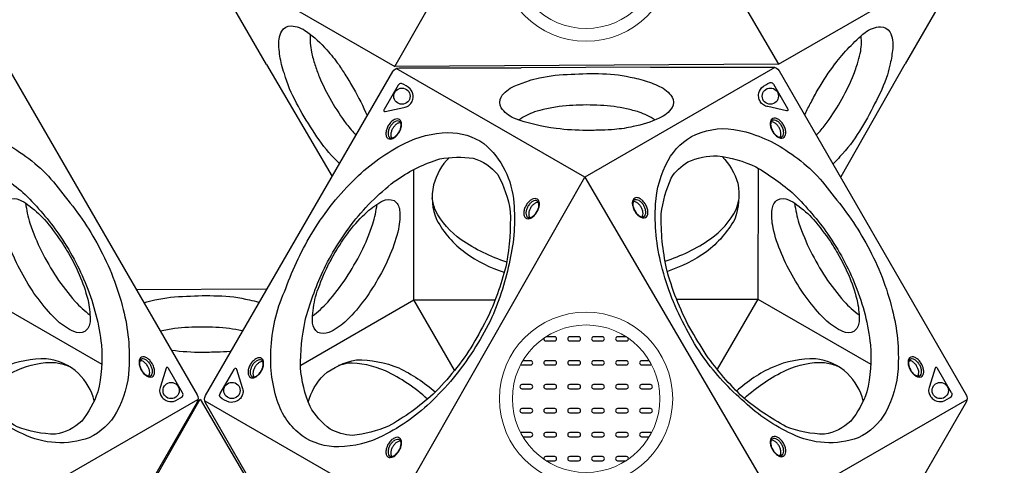
# Model space of a CAD drawing. Units: millimetres. Extents: x -5251 to 5864, y -4428 to 5230.
# Drawn here: x 782 to 2732, y 525 to 1407 of the extents above; entities that cross this region are included whole.
import ezdxf

# ---------------------------------------------------------------- set-up
doc = ezdxf.new("R2010")
doc.units = ezdxf.units.MM
doc.header["$LTSCALE"] = 0.2
doc.header["$MEASUREMENT"] = 0
doc.header["$PDMODE"] = 1
doc.layers.add('HAGS-Dim Plan', color=7, linetype='Continuous', lineweight=100)
doc.layers.add('HAGS-Plan', color=7, linetype='Continuous')
doc.styles.get("Standard").update_dxf_attribs({"font": 'g13f12d.shx', "height": 300})
doc.dimstyles.new('HAGS - Dim Plan', dxfattribs={"dimtxt": 300, "dimasz": 200, "dimexe": 0.18, "dimexo": 0.0625, "dimgap": 150, "dimtad": 0, "dimlfac": 0.001, "dimrnd": 0.05, "dimzin": 1, "dimdsep": 46, "dimtxsty": 'Standard', "dimblk": 'HAGS - Dim Plan arrow', "dimcen": 0.1, "dimse1": 1, "dimse2": 1, "dimclrd": 1, "dimadec": 0, "dimazin": 0, "dimtfac": 1, "dimtofl": 0, "dimtmove": 0, "dimatfit": 3, "dimfxl": 1, "dimtolj": 1, "dimtzin": 0, "dimarcsym": 0})

# ---------------------------------------------------------------- blocks, each defined once
blk = doc.blocks.new('HAGS - Dim Plan arrow')
at = {"color": 1, "lineweight": 0}
blk.add_lwpolyline([(0, 0, 0, 0.35, 0), (-1, 0, 0.015, 0.015, 0)], format="xyseb", dxfattribs=at)
blk = doc.blocks.new('*D3')
at = {"layer": 'Defpoints', "color": 0, "transparency": 16777216}
for p in [(4486.7, 5033.1), (4486.7, 1536.5), (-5251.1, -1101.5)]:
    blk.add_point(p, dxfattribs=at)
at = {"layer": 'HAGS-Dim Plan', "color": 1, "lineweight": -2, "transparency": 16777216}
for p, q in [((-5051.1, 5033.1), (-993.9, 5033.1)), ((4286.7, 5033.1), (229.4, 5033.1))]:
    blk.add_line(p, q, dxfattribs=at)
at = {"layer": 'HAGS-Dim Plan', "color": 1, "lineweight": -2, "transparency": 16777216, "xscale": 200, "yscale": 200, "zscale": 200, "rotation": 180}
blk.add_blockref('HAGS - Dim Plan arrow', (-5251.1, 5033.1), dxfattribs=at)
at = {"layer": 'HAGS-Dim Plan', "color": 1, "lineweight": -2, "transparency": 16777216, "xscale": 200, "yscale": 200, "zscale": 200}
blk.add_blockref('HAGS - Dim Plan arrow', (4486.7, 5033.1), dxfattribs=at)
at = {"layer": 'HAGS-Dim Plan', "color": 0, "transparency": 16777216, "insert": (-382.2, 5033.1), "char_height": 300, "attachment_point": 5}
blk.add_mtext('\\A1;9.75m', dxfattribs=at)
blk = doc.blocks.new('*D4')
at = {"layer": 'Defpoints', "color": 0, "transparency": 16777216}
for p in [(2272.9, 4021.5), (-2297.6, -3586.5), (5666.7, -3586.5)]:
    blk.add_point(p, dxfattribs=at)
at = {"layer": 'HAGS-Dim Plan', "color": 1, "lineweight": -2, "transparency": 16777216}
for p, q in [((5666.7, 3821.5), (5666.7, 823)), ((5666.7, -3386.5), (5666.7, -387.9))]:
    blk.add_line(p, q, dxfattribs=at)
at = {"layer": 'HAGS-Dim Plan', "color": 1, "lineweight": -2, "transparency": 16777216, "xscale": 200, "yscale": 200, "zscale": 200}
for p, rotation in [((5666.7, 4021.5), 90), ((5666.7, -3586.5), 270)]:
    blk.add_blockref('HAGS - Dim Plan arrow', p, dxfattribs=dict(at, rotation=rotation))
at = {"layer": 'HAGS-Dim Plan', "color": 0, "transparency": 16777216, "insert": (5666.7, 217.5), "char_height": 300, "attachment_point": 5, "rotation": 90}
blk.add_mtext('\\A1;7.60m', dxfattribs=at)
blk = doc.blocks.new('*D5')
at = {"layer": 'Defpoints', "color": 0, "transparency": 16777216}
for p in [(2272.9, 2192.7), (5033.8, 2192.7), (-771.2, -1757.7)]:
    blk.add_point(p, dxfattribs=at)
at = {"layer": 'HAGS-Dim Plan', "color": 1, "lineweight": -2, "transparency": 16777216}
for p, q in [((5033.8, 1992.7), (5033.8, 823.5)), ((5033.8, -1557.7), (5033.8, -388.4))]:
    blk.add_line(p, q, dxfattribs=at)
at = {"layer": 'HAGS-Dim Plan', "color": 1, "lineweight": -2, "transparency": 16777216, "xscale": 200, "yscale": 200, "zscale": 200}
for p, rotation in [((5033.8, 2192.7), 90), ((5033.8, -1757.7), 270)]:
    blk.add_blockref('HAGS - Dim Plan arrow', p, dxfattribs=dict(at, rotation=rotation))
at = {"layer": 'HAGS-Dim Plan', "color": 0, "transparency": 16777216, "insert": (5033.8, 217.5), "char_height": 300, "attachment_point": 5, "rotation": 90}
blk.add_mtext('\\A1;3.95m', dxfattribs=at)
blk = doc.blocks.new('*D6')
at = {"layer": 'Defpoints', "color": 0, "transparency": 16777216}
for p in [(-3421.3, 4360.5), (2657.9, 1536.5), (-3421.3, -1103.2)]:
    blk.add_point(p, dxfattribs=at)
at = {"layer": 'HAGS-Dim Plan', "color": 1, "lineweight": -2, "transparency": 16777216}
for p, q in [((-3221.3, 4360.5), (-966.1, 4360.5)), ((2457.9, 4360.5), (202.7, 4360.5))]:
    blk.add_line(p, q, dxfattribs=at)
at = {"layer": 'HAGS-Dim Plan', "color": 1, "lineweight": -2, "transparency": 16777216, "xscale": 200, "yscale": 200, "zscale": 200, "rotation": 180}
blk.add_blockref('HAGS - Dim Plan arrow', (-3421.3, 4360.5), dxfattribs=at)
at = {"layer": 'HAGS-Dim Plan', "color": 1, "lineweight": -2, "transparency": 16777216, "xscale": 200, "yscale": 200, "zscale": 200}
blk.add_blockref('HAGS - Dim Plan arrow', (2657.9, 4360.5), dxfattribs=at)
at = {"layer": 'HAGS-Dim Plan', "color": 0, "transparency": 16777216, "insert": (-381.7, 4360.5), "char_height": 300, "attachment_point": 5}
blk.add_mtext('\\A1;6.10m', dxfattribs=at)

msp = doc.modelspace()

# ---------------------------------------------------------------- linework, layer by layer
at = {"layer": 'HAGS-Plan'}
for points in [[(1270.63, 1318.215), (1149.745, 1527.595, -0.26785804), (1149.742, 1542.036), (1520.277, 2183.82, -0.26791568), (1532.792, 2191.047), (1774.522, 2191.048)], [(2031.104, 2192.747), (2272.874, 2192.747, -0.26785804), (2285.381, 2185.528), (2655.916, 1543.744, -0.26791568), (2655.917, 1529.292), (2535.052, 1319.947)], [(1300.412, 1318.251, -0.04531834), (1295.109, 1352.315, -0.14717983), (1300.711, 1384.731, -0.27439509), (1318.899, 1395.027, -0.15390429), (1349.681, 1383.616, -0.06363133), (1389.815, 1347.365, -0.03363685), (1413.327, 1318.251, -0.03363685)], [(2396.528, 1319.946, -0.05396857), (2455.756, 1381.96, -0.14215955), (2486.504, 1393.318, -0.25071171), (2504.99, 1383.048, -0.15012241), (2510.526, 1350.115, -0.02774097), (2505.592, 1319.947, -0.02627115)], [(1357.057, 1378.213, 0.06706041), (1359.347, 1342.918, 0.02066415), (1366.129, 1318.251, 0.02066415)], [(2440.62, 1319.946, 0.01490097), (2446.32, 1340.504, 0.07474008), (2447.962, 1375.051)], [(508.072, 1313.424), (749.842, 1313.424, -0.26785804), (762.35, 1306.206), (1132.885, 664.421, -0.26791568), (1132.885, 649.969), (1012.021, 440.624)], [(1270.63, 438.893), (1149.745, 648.272, -0.26785804), (1149.742, 662.713), (1520.277, 1304.498, -0.26791568), (1532.792, 1311.724), (1774.522, 1311.725)], [(1415.122, 1122.373, -0.02033792), (1399.213, 1138.169, -0.04759782), (1361.706, 1188.885, -0.02645346), (1329.964, 1242.03, -0.05662749), (1305.74, 1300.616, -0.02418106), (1300.412, 1318.251, -0.02418106)], [(1366.129, 1318.251, 0.02030885), (1374.756, 1294.634, 0.02950729), (1398.998, 1246.074, 0.02747907), (1429.003, 1200.423, 0.02001247), (1447.608, 1178.641)], [(1413.327, 1318.251, -0.02323765), (1427.191, 1296.411, -0.0122106), (1442.747, 1271.205, -0.029989), (1469.457, 1217.3, -0.00032215), (1469.654, 1216.825)], [(2031.104, 1313.424), (2272.874, 1313.424, -0.26785804), (2285.381, 1306.206), (2655.916, 664.421, -0.26791568), (2655.917, 649.969), (2535.052, 440.624)], [(2336.854, 1220.453, -0.02323765), (2348.836, 1243.38, -0.0122106), (2362.886, 1269.455, -0.029989), (2396.215, 1319.539, -0.00032215), (2396.528, 1319.946)], [(2360.453, 1179.578, 0.02030885), (2376.592, 1198.858, 0.02950729), (2406.525, 1244.132, 0.02747907), (2431.058, 1292.943, 0.02001247), (2440.62, 1319.946)], [(2505.592, 1319.947, -0.02033792), (2499.867, 1298.271, -0.04759782), (2474.699, 1240.431, -0.02645346), (2444.545, 1186.369, -0.05662749), (2405.92, 1136.097, -0.02418106), (2393.311, 1122.666, -0.02418106)], [(1789.253, 1286.212, -0.02033792), (1810.887, 1292.091, -0.04759782), (1873.562, 1299.215, -0.02645346), (1935.458, 1300.132, -0.05662749), (1998.307, 1291.818, -0.02418106), (2016.243, 1287.614, -0.02418106)], [(2016.243, 1287.614, -0.04531834), (2048.395, 1275.175, -0.14717983), (2073.668, 1254.115, -0.27439509), (2073.49, 1233.216, -0.15390429), (2048.217, 1212.263, -0.06363133), (1996.756, 1195.632, -0.03363685), (1959.786, 1189.827, -0.03363685)], [(1843.786, 1191.76, -0.05396857), (1760.465, 1212.046, -0.14215955), (1735.255, 1232.996, -0.25071171), (1734.906, 1254.14, -0.15012241), (1760.659, 1275.4, -0.02774097), (1789.253, 1286.212, -0.02627115)], [(1821.739, 1229.944, 0.01490097), (1801.086, 1224.602, 0.07474008), (1770.346, 1208.751)], [(1983.385, 1230.702, 0.02030885), (1958.618, 1235.039, 0.02950729), (1904.443, 1238.325, 0.02747907), (1849.905, 1235.166, 0.02001247), (1821.739, 1229.944)], [(2039.849, 1208.577, 0.06706041), (2008.138, 1224.242, 0.02066415), (1983.385, 1230.702, 0.02066415)], [(1536.075, 1203.064, 0.13709714), (1531.92, 1202.666, 0.07589032), (1526.68, 1199.655, 0.06129885), (1522.096, 1194.685, 0.06363888), (1518.805, 1189.02, 0.06370505), (1516.823, 1182.565, 0.09275535), (1516.844, 1176.478, 0.12481598), (1518.534, 1172.754, 0.67397865)], [(1959.786, 1189.827, -0.02323765), (1933.94, 1188.74, -0.0122106), (1904.333, 1187.871, -0.029989), (1844.295, 1191.693, -0.00032215), (1843.786, 1191.76)], [(2287.115, 1174.406, 0.13709714), (2288.848, 1178.203, 0.07589032), (2288.861, 1184.246, 0.06129885), (2286.848, 1190.701, 0.06363888), (2283.588, 1196.384, 0.06370505), (2278.989, 1201.328, 0.09275535), (2273.707, 1204.353, 0.12481598), (2269.636, 1204.752, 0.67397865)], [(1632.251, 1133.957, 0.13669809), (1601.423, 1080.034, 0.16692839), (1607.923, 1010.349, 0.10753786), (1663.852, 945.912, 0.0800567), (1741.265, 907.165, -1.39598101)], [(2172.79, 1136.452, -0.12398271), (2203.727, 1083.236, -0.12719662), (2197.613, 1012.039, -0.10010339), (2141.598, 947.428, -0.06969435), (2064.19, 908.554, -0.39005798)], [(1746.357, 927.283, -0.07338308), (1655.966, 971.46, -0.11676557), (1605.053, 1029.542, -0.04545853), (1598.44, 1054.148, -2.42775088)], [(793.212, 1043.876, 0.03777727), (801.711, 1004.195, 0.02613207), (824.689, 948.563, 0.02054193), (854.367, 897.182, 0.03289224), (891.202, 849.317, 0.04336929), (920.776, 822.612, -3.06035778)], [(1361.496, 820.605, 0.03777727), (1391.611, 847.806, 0.02613207), (1428.301, 895.521, 0.02054193), (1457.959, 946.913, 0.03289224), (1480.994, 1002.746, 0.04336929), (1489.334, 1041.711, -3.06035778)], [(1809.1, 1045.417, 0.13709714), (1804.945, 1045.019, 0.07589032), (1799.705, 1042.008, 0.06129885), (1795.121, 1037.038, 0.06363888), (1791.829, 1031.373, 0.06370505), (1789.848, 1024.918, 0.09275535), (1789.869, 1018.831, 0.12481598), (1791.559, 1015.107, 0.67397865)], [(2014.083, 1016.771, 0.13709714), (2015.816, 1020.568, 0.07589032), (2015.829, 1026.611, 0.06129885), (2013.817, 1033.066, 0.06363888), (2010.556, 1038.749, 0.06370505), (2005.957, 1043.693, 0.09275535), (2000.675, 1046.718, 0.12481598), (1996.604, 1047.117, 0.67397865)], [(2059.685, 929.171, 0.07560586), (2149.742, 973.227, 0.11338273), (2200.519, 1031.193, 0.01840684), (2205.343, 1048.482, 9.26132758)], [(2316.244, 1043.876, 0.03777727), (2324.742, 1004.195, 0.02613207), (2347.72, 948.563, 0.02054193), (2377.398, 897.182, 0.03289224), (2414.233, 849.317, 0.04336929), (2443.807, 822.612, -3.06035778)], [(1027.737, 846.55, -0.02033792), (1049.372, 852.43, -0.04759782), (1112.046, 859.554, -0.02645346), (1173.943, 860.471, -0.05662749), (1236.791, 852.157, -0.02418106), (1254.727, 847.953, -0.02418106)], [(1221.869, 791.041, 0.02030885), (1197.103, 795.377, 0.02950729), (1142.928, 798.663, 0.02747907), (1088.39, 795.504, 0.02001247), (1060.224, 790.283)], [(1819.724, 776.427, 0.47273561), (1823.332, 770.972), (1841.093, 770.972, 0.89814706), (1841.093, 779.391), (1824.14, 779.391)], [(1982.505, 779.391), (1965.576, 779.391, 0.90183439), (1965.576, 770.972), (1983.337, 770.972, 0.470845), (1986.932, 776.419, 0.470845)], [(1198.27, 750.166, -0.02323765), (1172.424, 749.079, -0.0122106), (1142.817, 748.21, -0.029989), (1082.779, 752.032, -0.00032215), (1082.27, 752.098)], [(929.205, 652.719, 0.13669809), (897.92, 706.378, 0.16692839), (834.322, 735.592, 0.10753786), (750.553, 719.374, 0.0800567), (678.291, 671.706, -1.39598101)], [(693.167, 657.237, -0.07338308), (776.621, 713.43, -0.11676557), (852.378, 728.481, -0.04545853), (876.994, 721.904, -2.42775088)], [(1037.141, 701.456, 0.13709714), (1038.874, 705.253, 0.07589032), (1038.887, 711.297, 0.06129885), (1036.874, 717.752, 0.06363888), (1033.614, 723.435, 0.06370505), (1029.015, 728.379, 0.09275535), (1023.732, 731.404, 0.12481598), (1019.662, 731.802, 0.67397865)], [(1263.018, 730.115, 0.13709714), (1258.863, 729.717, 0.07589032), (1253.623, 726.706, 0.06129885), (1249.039, 721.736, 0.06363888), (1245.747, 716.071, 0.06370505), (1243.766, 709.616, 0.09275535), (1243.787, 703.529, 0.12481598), (1245.477, 699.804, 0.67397865)], [(1353.049, 650.083, -0.12398271), (1383.667, 703.483, -0.12719662), (1448.383, 733.787, -0.10010339), (1532.345, 717.582, -0.06969435), (1604.715, 669.982, -0.39005798)], [(1589.112, 655.771, 0.07560586), (1505.93, 711.735, 0.11338273), (1430.342, 726.726, 0.01840684), (1412.957, 722.259, 9.26132758)], [(1773.886, 724.353, 0.13362011), (1775.959, 723.552), (1793.719, 723.552, 0.89814706), (1793.719, 731.971), (1778.167, 731.971)], [(2028.478, 731.971), (2012.981, 731.971, 0.90183439), (2012.981, 723.552), (2030.741, 723.552, 0.13051093), (2032.77, 724.331, 0.13051093)], [(2452.236, 652.719, 0.13669809), (2420.951, 706.378, 0.16692839), (2357.353, 735.592, 0.10753786), (2273.584, 719.374, 0.0800567), (2201.322, 671.706, -1.39598101)], [(2216.198, 657.237, -0.07338308), (2299.653, 713.43, -0.11676557), (2375.409, 728.481, -0.04545853), (2400.025, 721.904, -2.42775088)], [(2560.172, 701.456, 0.13709714), (2561.905, 705.253, 0.07589032), (2561.918, 711.297, 0.06129885), (2559.906, 717.752, 0.06363888), (2556.646, 723.435, 0.06370505), (2552.046, 728.379, 0.09275535), (2546.764, 731.404, 0.12481598), (2542.694, 731.802, 0.67397865)], [(1778.155, 581.306), (1793.719, 581.306, 0.89814706), (1793.719, 589.725), (1775.959, 589.725, 0.13417157), (1773.879, 588.918, 0.13417157)], [(2032.777, 588.94, 0.13105918), (2030.741, 589.725), (2012.981, 589.725, 0.90183439), (2012.981, 581.306), (2028.49, 581.306)], [(1536.05, 572.48, 0.13709714), (1531.895, 572.082, 0.07589032), (1526.654, 569.071, 0.06129885), (1522.071, 564.101, 0.06363888), (1518.779, 558.436, 0.06370505), (1516.797, 551.981, 0.09275535), (1516.819, 545.894, 0.12481598), (1518.509, 542.169, 0.67397865)], [(2287.134, 543.833, 0.13709714), (2288.867, 547.63, 0.07589032), (2288.879, 553.674, 0.06129885), (2286.867, 560.129, 0.06363888), (2283.607, 565.812, 0.06370505), (2279.007, 570.756, 0.09275535), (2273.725, 573.781, 0.12481598), (2269.655, 574.179, 0.67397865)], [(1824.189, 533.835), (1841.093, 533.835, 0.89814706), (1841.093, 542.254), (1823.332, 542.254, 0.46972663), (1819.711, 536.839, 0.46972663)], [(1986.944, 536.847, 0.46784766), (1983.337, 542.254), (1965.576, 542.254, 0.90183439), (1965.576, 533.835), (1982.456, 533.835)]]:
    msp.add_lwpolyline(points, format="xyb", dxfattribs=at)
for points in [[(2284.547, 1318.984), (1524.811, 1314.284), (1900.609, 1974.585)], [(2284.547, 439.661), (1524.811, 434.962), (1900.609, 1095.263)]]:
    msp.add_lwpolyline(points, close=True, dxfattribs=at)
for points in [[(1148.141, 1531.755), (1524.811, 1314.284)], [(2284.547, 1318.984), (2657.679, 1534.411)], [(1270.63, 1318.215), (1400.392, 1096.859)], [(1900.609, 1095.263), (1527.478, 1310.69)], [(2031.104, 1313.424), (1774.522, 1311.725)], [(2277.278, 1312.733), (1900.609, 1095.263)], [(2408.233, 1096.892), (2535.052, 1319.947)], [(720.705, 1112.785), (720.299, 854.041), (944.056, 725.061)], [(2243.736, 1112.785), (2243.331, 854.041), (2467.087, 725.061)], [(1338.072, 723.357), (1562.354, 852.379), (1562.176, 1110.647)], [(1269.588, 873.763), (1013.007, 872.064)], [(1642.821, 712.951), (1562.354, 852.379), (1723.084, 852.208)], [(2082.349, 854.068), (2243.331, 854.041), (2162.818, 714.93)], [(761.516, 439.661), (1134.647, 655.089)], [(1273.912, -1.541), (763.295, -4.699), (1139.093, 655.601), (1398.033, 213.443)], [(1148.141, 652.432), (1524.811, 434.962)], [(2284.547, 439.661), (2657.679, 655.089)]]:
    msp.add_lwpolyline(points, dxfattribs=at)
for points in [[(1531.072, 1277.545), (1503.367, 1229.557, 0.10947497), (1502.673, 1227.357, 0.15355015), (1503.002, 1225.867, 0.40723052), (1505.136, 1225.264), (1542.384, 1233.279, 0.02944629), (1547.029, 1234.569, 0.13146406), (1554.847, 1239.817, 0.09210798), (1559.44, 1247.574, 0.11289912), (1560.627, 1256.952, 0.1504313), (1554.983, 1270.397, 0.08703199), (1537.491, 1281.101, 0.29560124)], [(2274.564, 1279.29), (2302.27, 1231.303, -0.10947497), (2302.964, 1229.103, -0.15355015), (2302.635, 1227.612, -0.40723052), (2300.501, 1227.01), (2263.253, 1235.025, -0.02944629), (2258.607, 1236.315, -0.13146406), (2250.789, 1241.563, -0.09210798), (2246.197, 1249.32, -0.11289912), (2245.009, 1258.698, -0.1504313), (2250.654, 1272.143, -0.08703199), (2268.145, 1282.847, -0.29560124)], [(1532.673, 1183.416, 0.05053833), (1536.193, 1190.786, 0.05413398), (1537.755, 1198.155, 0.09924504), (1536.983, 1204.974, 0.1759552), (1533.855, 1209.404, 0.14829052), (1529.283, 1210.79, 0.10970939), (1523.686, 1209.396, 0.07236931), (1517.417, 1204.92, 0.06252284), (1512.042, 1198.158, 0.06479011), (1508.509, 1190.771, 0.07372892), (1506.911, 1183.414, 0.09661443), (1507.638, 1176.624, 0.1678241), (1510.783, 1172.205, 0.15778135), (1515.532, 1170.755, 0.10103807), (1521.019, 1172.155, 0.0734191), (1527.197, 1176.613, 0.05818141)], [(2271.801, 1187.176, 0.05053833), (2276.424, 1180.442, 0.05413398), (2282.024, 1175.405, 0.09924504), (2288.316, 1172.664, 0.1759552), (2293.716, 1173.158, 0.14829052), (2297.202, 1176.424, 0.10970939), (2298.794, 1181.969, 0.07236931), (2298.052, 1189.636, 0.06252284), (2294.883, 1197.672, 0.06479011), (2290.252, 1204.425, 0.07372892), (2284.68, 1209.487, 0.09661443), (2278.436, 1212.253, 0.1678241), (2273.037, 1211.739, 0.15778135), (2269.407, 1208.351, 0.10103807), (2267.875, 1202.9, 0.0734191), (2268.647, 1195.32, 0.05818141)], [(578.912, 794.617, -0.06369896), (529.693, 920.663, -0.07934487), (517.945, 1041.712, -0.11343359), (542.795, 1128.43, -0.16023129), (597.879, 1180.223, -0.15659638), (683.369, 1188.136, -0.09886922), (781.332, 1145.083, -0.09656543), (866.745, 1062.195, -0.05559253), (938.005, 958.207, -0.06352471), (986.63, 833.449, -0.07696625), (998.032, 715.549, -0.10979104), (973.598, 630.075, -0.15601813), (919.266, 579.327, -0.20534509), (787.749, 586.948, -0.08295085), (693.7, 650.196, -0.05611168), (613.381, 737.556, -0.03392177)], [(1532.237, 1183.814, 0.05678651), (1535.446, 1190.542, 0.06482713), (1536.843, 1197.112, 0.10243514), (1536.252, 1202.576, 0.18464213), (1533.711, 1205.84, 0.14679676), (1529.602, 1206.7, 0.11180451), (1524.337, 1204.917, 0.07542381), (1519.075, 1200.623, 0.05065068), (1514.96, 1195.004, 0.05463703), (1512.182, 1188.658, 0.08105904), (1511.076, 1181.974, 0.11047896), (1512.173, 1176.523, 0.11099569), (1514.097, 1173.828, 0.16164985), (1517.625, 1172.641, 0.08326081), (1521.872, 1173.746, 0.07661247), (1527.317, 1177.649, 0.06170165)], [(2101.944, 794.617, -0.06369896), (2052.725, 920.663, -0.07934487), (2040.977, 1041.712, -0.11343359), (2065.826, 1128.43, -0.16023129), (2120.91, 1180.223, -0.15659638), (2206.4, 1188.136, -0.09886922), (2304.364, 1145.083, -0.09656543), (2389.776, 1062.195, -0.05559253), (2461.037, 958.207, -0.06352471), (2509.661, 833.449, -0.07696625), (2521.063, 715.549, -0.10979104), (2496.629, 630.075, -0.15601813), (2442.297, 579.327, -0.20534509), (2310.78, 586.948, -0.08295085), (2216.732, 650.196, -0.05611168), (2136.412, 737.556, -0.03392177)], [(2272.364, 1187.355, 0.05678651), (2276.586, 1181.211, 0.06482713), (2281.577, 1176.717, 0.10243514), (2286.604, 1174.496, 0.18464213), (2290.701, 1175.065, 0.14679676), (2293.501, 1178.193, 0.11180451), (2294.589, 1183.644, 0.07542381), (2293.502, 1190.349, 0.05065068), (2290.693, 1196.722, 0.05463703), (2286.586, 1202.301, 0.08105904), (2281.35, 1206.6, 0.11047896), (2276.081, 1208.376, 0.11099569), (2272.785, 1208.057, 0.16164985), (2269.994, 1205.596, 0.08326081), (2268.827, 1201.365, 0.07661247), (2269.484, 1194.697, 0.06170165)], [(1684.51, 759.646, -0.06369896), (1599.961, 653.998, -0.07934487), (1501.003, 583.299, -0.11343359), (1413.478, 561.461, -0.16023129), (1341.082, 583.269, -0.15659638), (1291.485, 653.348, -0.09886922), (1279.787, 759.714, -0.09656543), (1308.864, 875.127, -0.05559253), (1363.29, 988.834, -0.06352471), (1447.021, 1093.323, -0.07696625), (1543.425, 1162.147, -0.10979104), (1629.665, 1183.725, -0.15601813), (1700.78, 1162.045, -0.20534509), (1759.938, 1044.338, -0.08295085), (1752.188, 931.265, -0.05611168), (1716.692, 818.026, -0.03392177)], [(585.499, 796.934, -0.05772459), (539.485, 914.574, -0.05603286), (528.963, 1022.685, -0.06814378), (548.69, 1093.63, -0.11236361), (581.788, 1125.795, -0.10269358), (640.439, 1137.797, -0.08070807), (716.672, 1115.555, -0.0514336), (792.462, 1061.179, -0.0423929), (859.11, 982.426, -0.05644507), (913.735, 880.407, -0.06912765), (943.398, 763.029, -0.07850031), (936.316, 670.129, -0.08016285), (904.448, 612.176, -0.15159013), (852.3, 586.344, -0.09241373), (776.631, 601.281, -0.04935541), (691.126, 658.908, -0.0469711), (618.201, 743.372, -0.00311884)], [(1679.21, 764.192, -0.05772459), (1600.338, 665.522, -0.05603286), (1511.972, 602.354, -0.06814378), (1440.668, 583.966, -0.11236361), (1396.264, 596.547, -0.10269358), (1356.544, 641.34, -0.08070807), (1337.69, 718.48, -0.0514336), (1346.885, 811.304, -0.0423929), (1381.764, 908.399, -0.05644507), (1442.803, 1006.716, -0.06912765), (1529.623, 1091.094, -0.07850031), (1613.618, 1131.411, -0.08016285), (1679.741, 1132.789, -0.15159013), (1728.186, 1100.542, -0.09241373), (1753.085, 1027.543, -0.04935541), (1745.931, 924.68, -0.0469711), (1709.245, 819.293, -0.00311884)], [(2108.531, 796.934, -0.05772459), (2062.516, 914.574, -0.05603286), (2051.994, 1022.685, -0.06814378), (2071.722, 1093.63, -0.11236361), (2104.819, 1125.795, -0.10269358), (2163.471, 1137.797, -0.08070807), (2239.703, 1115.555, -0.0514336), (2315.494, 1061.179, -0.0423929), (2382.141, 982.426, -0.05644507), (2436.766, 880.407, -0.06912765), (2466.429, 763.029, -0.07850031), (2459.348, 670.129, -0.08016285), (2427.48, 612.176, -0.15159013), (2375.331, 586.344, -0.09241373), (2299.662, 601.281, -0.04935541), (2214.157, 658.908, -0.0469711), (2141.232, 743.372, -0.00311884)], [(878.101, 945.159, -0.0288105), (902.321, 896.176, -0.03594254), (917.905, 847.269, -0.05199965), (921.006, 809.06, -0.22321691), (910.328, 789.863, -0.21940382), (888.757, 789.64, -0.07328077), (857.115, 810.305, -0.04853231), (822.345, 849.597, -0.04906641), (791.883, 895.199, -0.0380103), (767.016, 944.502, -0.05430097), (750.84, 994.798, -0.09280608), (748.814, 1032.124, -0.21734575), (759.705, 1050.836, -0.2338543), (780.988, 1050.809, -0.05701701), (797.524, 1040.769, -0.06367931), (830.656, 1011.264, -0.02381836), (864.005, 968.009, 0.00539457)], [(1805.697, 1025.769, 0.05053833), (1809.218, 1033.139, 0.05413398), (1810.78, 1040.508, 0.09924504), (1810.008, 1047.327, 0.1759552), (1806.88, 1051.757, 0.14829052), (1802.308, 1053.143, 0.10970939), (1796.711, 1051.749, 0.07236931), (1790.442, 1047.273, 0.06252284), (1785.067, 1040.511, 0.06479011), (1781.534, 1033.124, 0.07372892), (1779.936, 1025.767, 0.09661443), (1780.663, 1018.977, 0.1678241), (1783.807, 1014.558, 0.15778135), (1788.557, 1013.108, 0.10103807), (1794.043, 1014.508, 0.0734191), (1800.222, 1018.966, 0.05818141)], [(1998.769, 1029.541, 0.05053833), (2003.392, 1022.807, 0.05413398), (2008.992, 1017.77, 0.09924504), (2015.284, 1015.029, 0.1759552), (2020.684, 1015.523, 0.14829052), (2024.17, 1018.789, 0.10970939), (2025.762, 1024.334, 0.07236931), (2025.02, 1032.001, 0.06252284), (2021.851, 1040.037, 0.06479011), (2017.22, 1046.79, 0.07372892), (2011.648, 1051.852, 0.09661443), (2005.404, 1054.618, 0.1678241), (2000.005, 1054.104, 0.15778135), (1996.375, 1050.716, 0.10103807), (1994.843, 1045.265, 0.0734191), (1995.615, 1037.685, 0.05818141)], [(2401.133, 945.159, -0.0288105), (2425.352, 896.176, -0.03594254), (2440.937, 847.269, -0.05199965), (2444.037, 809.06, -0.22321691), (2433.359, 789.863, -0.21940382), (2411.788, 789.64, -0.07328077), (2380.147, 810.305, -0.04853231), (2345.377, 849.597, -0.04906641), (2314.914, 895.199, -0.0380103), (2290.048, 944.502, -0.05430097), (2273.872, 994.798, -0.09280608), (2271.845, 1032.124, -0.21734575), (2282.736, 1050.836, -0.2338543), (2304.019, 1050.809, -0.05701701), (2320.556, 1040.769, -0.06367931), (2353.688, 1011.264, -0.02381836), (2387.036, 968.009, 0.00539457)], [(1404.542, 943.48, -0.0288105), (1434.853, 988.946, -0.03594254), (1469.416, 1026.896, -0.05199965), (1500.956, 1048.686, -0.22321691), (1522.919, 1049.037, -0.21940382), (1533.898, 1030.467, -0.07328077), (1531.822, 992.732, -0.04853231), (1515.18, 942.975, -0.04906641), (1490.918, 893.792, -0.0380103), (1460.654, 847.606, -0.05430097), (1425.184, 808.449, -0.09280608), (1393.872, 788.031, -0.21734575), (1372.222, 788.107, -0.2338543), (1361.603, 806.552, -0.05701701), (1362.03, 825.893, -0.06367931), (1371.016, 869.339, -0.02381836), (1391.802, 919.847, 0.00539457)], [(1805.261, 1026.168, 0.05678651), (1808.471, 1032.895, 0.06482713), (1809.867, 1039.465, 0.10243514), (1809.277, 1044.929, 0.18464213), (1806.736, 1048.193, 0.14679676), (1802.627, 1049.053, 0.11180451), (1797.362, 1047.27, 0.07542381), (1792.1, 1042.976, 0.05065068), (1787.985, 1037.357, 0.05463703), (1785.207, 1031.011, 0.08105904), (1784.101, 1024.327, 0.11047896), (1785.197, 1018.876, 0.11099569), (1787.122, 1016.181, 0.16164985), (1790.649, 1014.994, 0.08326081), (1794.897, 1016.099, 0.07661247), (1800.342, 1020.002, 0.06170165)], [(1999.332, 1029.72, 0.05678651), (2003.554, 1023.576, 0.06482713), (2008.545, 1019.082, 0.10243514), (2013.572, 1016.861, 0.18464213), (2017.669, 1017.43, 0.14679676), (2020.469, 1020.558, 0.11180451), (2021.557, 1026.009, 0.07542381), (2020.47, 1032.714, 0.05065068), (2017.661, 1039.087, 0.05463703), (2013.554, 1044.666, 0.08105904), (2008.318, 1048.965, 0.11047896), (2003.05, 1050.741, 0.11099569), (1999.754, 1050.422, 0.16164985), (1996.962, 1047.961, 0.08326081), (1995.795, 1043.73, 0.07661247), (1996.453, 1037.062, 0.06170165)], [(1888.549, 779.391), (1870.789, 779.391, 0.90183439), (1870.789, 770.972), (1888.549, 770.972, 0.89814706)], [(1935.86, 779.391), (1918.1, 779.391, 0.90183439), (1918.1, 770.972), (1935.86, 770.972, 0.89814706)], [(1021.827, 714.227, 0.05053833), (1026.45, 707.493, 0.05413398), (1032.05, 702.456, 0.09924504), (1038.342, 699.715, 0.1759552), (1043.742, 700.209, 0.14829052), (1047.228, 703.475, 0.10970939), (1048.819, 709.02, 0.07236931), (1048.078, 716.687, 0.06252284), (1044.909, 724.722, 0.06479011), (1040.278, 731.476, 0.07372892), (1034.706, 736.538, 0.09661443), (1028.462, 739.304, 0.1678241), (1023.063, 738.79, 0.15778135), (1019.433, 735.401, 0.10103807), (1017.901, 729.95, 0.0734191), (1018.673, 722.371, 0.05818141)], [(1022.39, 714.405, 0.05678651), (1026.611, 708.262, 0.06482713), (1031.603, 703.767, 0.10243514), (1036.63, 701.547, 0.18464213), (1040.727, 702.116, 0.14679676), (1043.526, 705.244, 0.11180451), (1044.615, 710.695, 0.07542381), (1043.528, 717.399, 0.05065068), (1040.719, 723.773, 0.05463703), (1036.612, 729.351, 0.08105904), (1031.376, 733.651, 0.11047896), (1026.107, 735.427, 0.11099569), (1022.811, 735.107, 0.16164985), (1020.02, 732.646, 0.08326081), (1018.853, 728.416, 0.07661247), (1019.51, 721.748, 0.06170165)], [(1259.615, 710.466, 0.05053833), (1263.136, 717.837, 0.05413398), (1264.698, 725.206, 0.09924504), (1263.926, 732.025, 0.1759552), (1260.798, 736.455, 0.14829052), (1256.226, 737.841, 0.10970939), (1250.628, 736.447, 0.07236931), (1244.36, 731.971, 0.06252284), (1238.985, 725.209, 0.06479011), (1235.452, 717.822, 0.07372892), (1233.854, 710.465, 0.09661443), (1234.58, 703.675, 0.1678241), (1237.725, 699.256, 0.15778135), (1242.475, 697.806, 0.10103807), (1247.961, 699.205, 0.0734191), (1254.139, 703.663, 0.05818141)], [(1259.179, 710.865, 0.05678651), (1262.389, 717.593, 0.06482713), (1263.785, 724.163, 0.10243514), (1263.195, 729.627, 0.18464213), (1260.653, 732.89, 0.14679676), (1256.545, 733.751, 0.11180451), (1251.28, 731.968, 0.07542381), (1246.017, 727.674, 0.05065068), (1241.902, 722.055, 0.05463703), (1239.125, 715.709, 0.08105904), (1238.019, 709.024, 0.11047896), (1239.115, 703.574, 0.11099569), (1241.04, 700.879, 0.16164985), (1244.567, 699.692, 0.08326081), (1248.814, 700.796, 0.07661247), (1254.26, 704.7, 0.06170165)], [(1841.093, 731.971), (1823.332, 731.971, 0.90183439), (1823.332, 723.552), (1841.093, 723.552, 0.89814706)], [(1888.549, 731.971), (1870.789, 731.971, 0.90183439), (1870.789, 723.552), (1888.549, 723.552, 0.89814706)], [(1935.86, 731.971), (1918.1, 731.971, 0.90183439), (1918.1, 723.552), (1935.86, 723.552, 0.89814706)], [(1983.337, 731.971), (1965.576, 731.971, 0.90183439), (1965.576, 723.552), (1983.337, 723.552, 0.89814706)], [(2544.858, 714.227, 0.05053833), (2549.481, 707.493, 0.05413398), (2555.081, 702.456, 0.09924504), (2561.373, 699.715, 0.1759552), (2566.773, 700.209, 0.14829052), (2570.259, 703.475, 0.10970939), (2571.851, 709.02, 0.07236931), (2571.109, 716.687, 0.06252284), (2567.94, 724.722, 0.06479011), (2563.31, 731.476, 0.07372892), (2557.737, 736.538, 0.09661443), (2551.493, 739.304, 0.1678241), (2546.095, 738.79, 0.15778135), (2542.464, 735.401, 0.10103807), (2540.933, 729.95, 0.0734191), (2541.704, 722.371, 0.05818141)], [(2545.421, 714.405, 0.05678651), (2549.643, 708.262, 0.06482713), (2554.635, 703.767, 0.10243514), (2559.661, 701.547, 0.18464213), (2563.759, 702.116, 0.14679676), (2566.558, 705.244, 0.11180451), (2567.646, 710.695, 0.07542381), (2566.559, 717.399, 0.05065068), (2563.75, 723.773, 0.05463703), (2559.643, 729.351, 0.08105904), (2554.407, 733.651, 0.11047896), (2549.139, 735.427, 0.11099569), (2545.843, 735.107, 0.16164985), (2543.051, 732.646, 0.08326081), (2541.884, 728.416, 0.07661247), (2542.542, 721.748, 0.06170165)], [(1104.145, 668.549), (1076.439, 716.536, 0.10947497), (1074.881, 718.237, 0.15355015), (1073.426, 718.697, 0.40723052), (1071.836, 717.151), (1060.154, 680.885, 0.02944629), (1058.949, 676.217, 0.13146406), (1059.584, 666.822, 0.09210798), (1064.006, 658.967, 0.11289912), (1071.534, 653.249, 0.1504313), (1086, 651.415, 0.08703199), (1104.015, 661.211, 0.29560124)], [(1178.46, 666.803), (1206.166, 714.79, -0.10947497), (1207.724, 716.491, -0.15355015), (1209.179, 716.951, -0.40723052), (1210.769, 715.405), (1222.451, 679.139, -0.02944629), (1223.656, 674.471, -0.13146406), (1223.021, 665.076, -0.09210798), (1218.599, 657.221, -0.11289912), (1211.071, 651.503, -0.1504313), (1196.605, 649.669, -0.08703199), (1178.59, 659.466, -0.29560124)], [(2627.176, 668.549), (2599.471, 716.536, 0.10947497), (2597.912, 718.237, 0.15355015), (2596.457, 718.697, 0.40723052), (2594.868, 717.151), (2583.186, 680.885, 0.02944629), (2581.98, 676.217, 0.13146406), (2582.616, 666.822, 0.09210798), (2587.037, 658.967, 0.11289912), (2594.565, 653.249, 0.1504313), (2609.031, 651.415, 0.08703199), (2627.047, 661.211, 0.29560124)], [(1793.719, 684.546), (1775.959, 684.546, 0.90183439), (1775.959, 676.127), (1793.719, 676.127, 0.89814706)], [(1841.093, 684.546), (1823.332, 684.546, 0.90183439), (1823.332, 676.127), (1841.093, 676.127, 0.89814706)], [(1888.549, 684.546), (1870.789, 684.546, 0.90183439), (1870.789, 676.127), (1888.549, 676.127, 0.89814706)], [(1935.86, 684.546), (1918.1, 684.546, 0.90183439), (1918.1, 676.127), (1935.86, 676.127, 0.89814706)], [(1983.337, 684.546), (1965.576, 684.546, 0.90183439), (1965.576, 676.127), (1983.337, 676.127, 0.89814706)], [(2030.741, 684.546), (2012.981, 684.546, 0.90183439), (2012.981, 676.127), (2030.741, 676.127, 0.89814706)], [(1793.719, 637.121), (1775.959, 637.121, 0.90183439), (1775.959, 628.703), (1793.719, 628.703, 0.89814706)], [(1841.093, 637.121), (1823.332, 637.121, 0.90183439), (1823.332, 628.703), (1841.093, 628.703, 0.89814706)], [(1888.549, 637.121), (1870.789, 637.121, 0.90183439), (1870.789, 628.703), (1888.549, 628.703, 0.89814706)], [(1935.86, 637.121), (1918.1, 637.121, 0.90183439), (1918.1, 628.703), (1935.86, 628.703, 0.89814706)], [(1983.337, 637.121), (1965.576, 637.121, 0.90183439), (1965.576, 628.703), (1983.337, 628.703, 0.89814706)], [(2030.741, 637.121), (2012.981, 637.121, 0.90183439), (2012.981, 628.703), (2030.741, 628.703, 0.89814706)], [(1841.093, 589.725), (1823.332, 589.725, 0.90183439), (1823.332, 581.306), (1841.093, 581.306, 0.89814706)], [(1888.549, 589.725), (1870.789, 589.725, 0.90183439), (1870.789, 581.306), (1888.549, 581.306, 0.89814706)], [(1935.86, 589.725), (1918.1, 589.725, 0.90183439), (1918.1, 581.306), (1935.86, 581.306, 0.89814706)], [(1983.337, 589.725), (1965.576, 589.725, 0.90183439), (1965.576, 581.306), (1983.337, 581.306, 0.89814706)], [(1532.647, 552.831, 0.05053833), (1536.167, 560.202, 0.05413398), (1537.73, 567.571, 0.09924504), (1536.958, 574.39, 0.1759552), (1533.83, 578.82, 0.14829052), (1529.258, 580.206, 0.10970939), (1523.66, 578.812, 0.07236931), (1517.391, 574.336, 0.06252284), (1512.017, 567.574, 0.06479011), (1508.483, 560.187, 0.07372892), (1506.886, 552.83, 0.09661443), (1507.612, 546.04, 0.1678241), (1510.757, 541.621, 0.15778135), (1515.507, 540.171, 0.10103807), (1520.993, 541.57, 0.0734191), (1527.171, 546.028, 0.05818141)], [(1532.211, 553.23, 0.05678651), (1535.42, 559.958, 0.06482713), (1536.817, 566.528, 0.10243514), (1536.226, 571.992, 0.18464213), (1533.685, 575.255, 0.14679676), (1529.577, 576.116, 0.11180451), (1524.312, 574.333, 0.07542381), (1519.049, 570.039, 0.05065068), (1514.934, 564.42, 0.05463703), (1512.157, 558.074, 0.08105904), (1511.051, 551.389, 0.11047896), (1512.147, 545.939, 0.11099569), (1514.072, 543.244, 0.16164985), (1517.599, 542.057, 0.08326081), (1521.846, 543.161, 0.07661247), (1527.292, 547.065, 0.06170165)], [(2271.819, 556.604, 0.05053833), (2276.442, 549.87, 0.05413398), (2282.043, 544.833, 0.09924504), (2288.334, 542.092, 0.1759552), (2293.735, 542.586, 0.14829052), (2297.221, 545.852, 0.10970939), (2298.812, 551.397, 0.07236931), (2298.07, 559.064, 0.06252284), (2294.902, 567.099, 0.06479011), (2290.271, 573.853, 0.07372892), (2284.698, 578.915, 0.09661443), (2278.455, 581.681, 0.1678241), (2273.056, 581.167, 0.15778135), (2269.425, 577.778, 0.10103807), (2267.894, 572.327, 0.0734191), (2268.666, 564.748, 0.05818141)], [(2272.383, 556.782, 0.05678651), (2276.604, 550.639, 0.06482713), (2281.596, 546.145, 0.10243514), (2286.623, 543.924, 0.18464213), (2290.72, 544.493, 0.14679676), (2293.519, 547.621, 0.11180451), (2294.608, 553.072, 0.07542381), (2293.52, 559.776, 0.05065068), (2290.711, 566.15, 0.05463703), (2286.604, 571.728, 0.08105904), (2281.368, 576.028, 0.11047896), (2276.1, 577.804, 0.11099569), (2272.804, 577.484, 0.16164985), (2270.013, 575.023, 0.08326081), (2268.845, 570.793, 0.07661247), (2269.503, 564.125, 0.06170165)], [(1888.549, 542.254), (1870.789, 542.254, 0.90183439), (1870.789, 533.835), (1888.549, 533.835, 0.89814706)], [(1935.86, 542.254), (1918.1, 542.254, 0.90183439), (1918.1, 533.835), (1935.86, 533.835, 0.89814706)]]:
    msp.add_lwpolyline(points, format="xyb", close=True, dxfattribs=at)
at = {"layer": 'HAGS-Plan', "linetype": 'Continuous', "lineweight": 15}
for centre, radius in [((1903.322, 1535.951), 171.483), ((1903.322, 1535.951), 146.083), ((1903.322, 656.629), 171.483), ((1903.322, 656.629), 146.083)]:
    msp.add_circle(centre, radius, dxfattribs=at)
at = {"layer": 'HAGS-Plan'}
for centre in [(1538.632, 1255.8), (2268.15, 1255.838), (1081.534, 672.874), (1201.977, 672.974), (2604.566, 672.874)]:
    msp.add_circle(centre, 16.101, dxfattribs=at)

# ---------------------------------------------------------------- dimensions: what is measured, and where the dimension line sits
at = {"layer": 'HAGS-Dim Plan'}
for base, p1, p2, picture, middle in [((4486.652, 5033.144), (-5251.069, -1101.45), (4486.652, 1536.517), '*D3', (-382.209, 5033.144)), ((-3421.285, 4360.482), (2657.852, 1536.517), (-3421.285, -1103.151), '*D6', (-381.716, 4360.482))]:
    dim = msp.add_linear_dim(base=base, p1=p1, p2=p2, dimstyle='HAGS - Dim Plan', override={"dimpost": 'm'}, dxfattribs=at)
    dim.commit()
    dim.dimension.update_dxf_attribs({"geometry": picture, "text_midpoint": middle})
for base, p1, p2, picture, middle in [((5666.668, -3586.478), (2272.874, 4021.547), (-2297.558, -3586.478), '*D4', (5666.668, 217.534)), ((5033.793, 2192.747), (-771.22, -1757.678), (2272.874, 2192.747), '*D5', (5033.793, 217.534))]:
    dim = msp.add_linear_dim(base=base, p1=p1, p2=p2, angle=90, dimstyle='HAGS - Dim Plan', override={"dimpost": 'm'}, dxfattribs=at)
    dim.commit()
    dim.dimension.update_dxf_attribs({"geometry": picture, "text_midpoint": middle})

doc.saveas('drawing.dxf')
